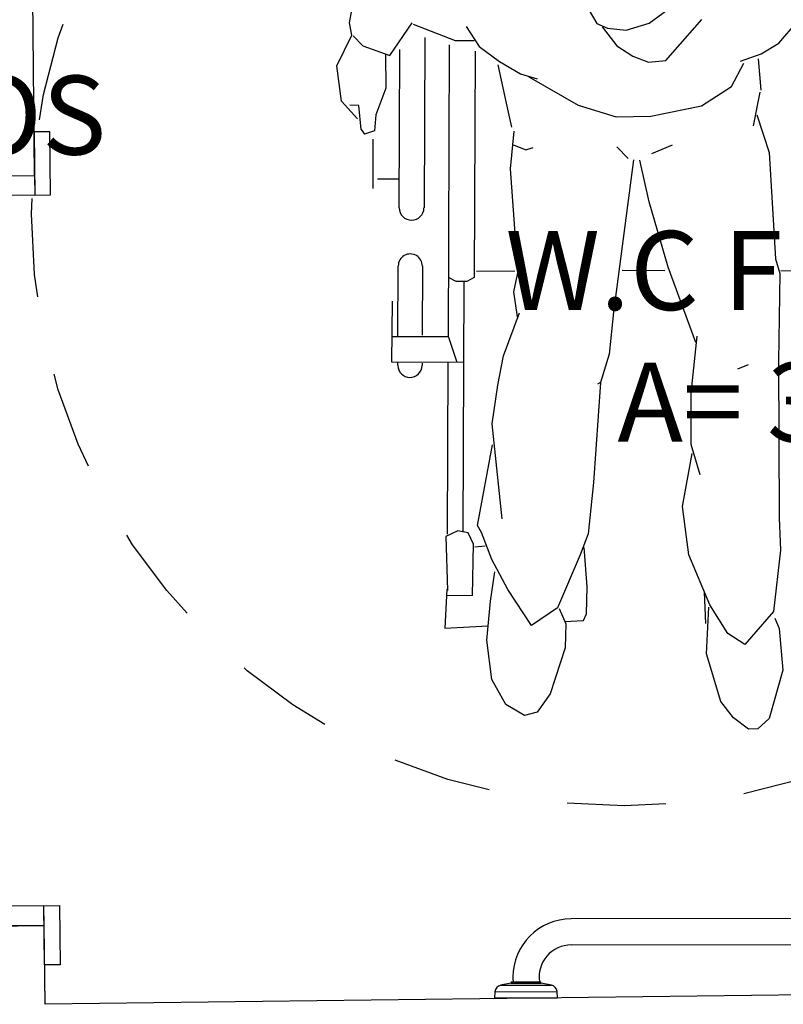
# Model space of a CAD drawing. Units: millimetres. Extents: x 6.2 to 70, y 0.8 to 44.
# Drawn here: x 21.4 to 22.4, y 17.5 to 18.7 of the extents above; entities that cross this region are included whole.
import ezdxf

# ---------------------------------------------------------------- set-up
doc = ezdxf.new("R2010")
doc.units = ezdxf.units.MM
doc.linetypes.add('HIDDEN2', pattern=[0.1875, 0.125, -0.0625])
for name, color, linetype in [('CO_PCORTE 01', 5, 'Continuous'), ('CO_PROJECAO', 8, 'HIDDEN2'), ('CO_TEXTO', 41, 'Continuous')]:
    doc.layers.add(name, color=color, linetype=linetype)
doc.styles.get("Standard").update_dxf_attribs({"font": 'arial.ttf'})

msp = doc.modelspace()

# ---------------------------------------------------------------- linework, layer by layer
at = {"color": 0}
for p, q in [((21.8228, 18.7258), (21.8382, 18.8145)), ((22.1111, 18.7668), (22.1356, 18.7249)), ((22.2017, 18.725), (22.2367, 18.7505)), ((21.8257, 18.71), (21.8228, 18.7258)), ((21.8738, 18.6844), (21.9019, 18.7258)), ((21.9033, 18.7241), (21.9563, 18.7032)), ((21.9703, 18.7208), (21.9867, 18.6958)), ((22.1356, 18.7249), (22.149, 18.7187)), ((22.1425, 18.7204), (22.1611, 18.6963)), ((22.149, 18.7187), (22.1728, 18.7165)), ((22.1728, 18.7165), (22.2017, 18.725)), ((22.2231, 18.678), (22.2685, 18.7297)), ((22.366, 18.7), (22.3893, 18.7269)), ((21.8064, 18.6712), (21.8257, 18.71)), ((21.8272, 18.7093), (21.8394, 18.6965)), ((21.9179, 18.7071), (21.917, 18.4913)), ((21.8394, 18.6965), (21.8738, 18.6844)), ((21.9478, 18.3278), (21.9494, 18.6977)), ((21.9563, 18.7032), (21.9805, 18.7032)), ((21.9867, 18.6958), (22.0123, 18.6766)), ((22.1611, 18.6963), (22.1813, 18.6835)), ((22.3436, 18.6864), (22.366, 18.7)), ((21.868, 18.6855), (21.8685, 18.643)), ((21.8855, 18.4914), (21.8863, 18.6918)), ((21.9818, 18.6899), (21.9806, 18.403)), ((22.1813, 18.6835), (22.2011, 18.6759)), ((22.3174, 18.6769), (22.3436, 18.6864)), ((21.8125, 18.6263), (21.8064, 18.6712)), ((22.0212, 18.6239), (22.0109, 18.6724)), ((22.0123, 18.6766), (22.039, 18.6612)), ((22.2011, 18.6759), (22.2231, 18.678)), ((22.3062, 18.645), (22.3216, 18.6743)), ((22.34, 18.6799), (22.3433, 18.6403)), ((22.039, 18.6612), (22.0603, 18.6548)), ((22.0497, 18.6573), (22.1122, 18.6214)), ((22.2682, 18.6205), (22.3062, 18.645)), ((21.8685, 18.643), (21.856, 18.6092)), ((22.3419, 18.6377), (22.3336, 18.5952)), ((21.8327, 18.6039), (21.8125, 18.6263)), ((21.8345, 18.6211), (21.8231, 18.6214)), ((21.8373, 18.5907), (21.8345, 18.6211)), ((22.0282, 18.5935), (22.0212, 18.6239)), ((22.1122, 18.6214), (22.1601, 18.6064)), ((22.2039, 18.6072), (22.2682, 18.6205)), ((21.856, 18.6092), (21.8543, 18.589)), ((22.1601, 18.6064), (22.2039, 18.6072)), ((22.3383, 18.6089), (22.3538, 18.5612)), ((21.8373, 18.5907), (21.8416, 18.5846)), ((21.8543, 18.589), (21.8416, 18.5846)), ((22.0265, 18.5406), (22.0309, 18.5882)), ((21.8524, 18.5156), (21.8527, 18.5781)), ((22.0301, 18.5712), (22.0456, 18.5648)), ((22.2309, 18.5707), (22.2047, 18.5597)), ((22.0456, 18.5648), (22.0551, 18.5675)), ((22.1754, 18.5539), (22.161, 18.5686)), ((22.3538, 18.5612), (22.3616, 18.4266)), ((22.1819, 18.5521), (22.1566, 18.3591)), ((22.2017, 18.4988), (22.1901, 18.5515)), ((22.0356, 18.4127), (22.0265, 18.5406)), ((21.8581, 18.5281), (21.8841, 18.528)), ((22.2258, 18.4162), (22.2017, 18.4988)), ((22.3616, 18.4266), (22.3672, 18.4082)), ((21.8839, 18.328), (21.8843, 18.4177)), ((21.9149, 18.4176), (21.9146, 18.3299)), ((21.9833, 18.4111), (22.0318, 18.4116)), ((22.0308, 18.3847), (22.0367, 18.4128)), ((22.0449, 18.3982), (22.0356, 18.4127)), ((22.1677, 18.4125), (22.2217, 18.412)), ((22.2609, 18.3206), (22.2258, 18.4162)), ((22.3672, 18.4082), (22.3654, 18.2968)), ((22.3686, 18.4118), (22.4059, 18.4111)), ((21.9576, 18.3981), (21.9481, 18.4031)), ((21.9711, 18.398), (21.9576, 18.3981)), ((21.9674, 18.3975), (21.9661, 18.0804)), ((21.9806, 18.403), (21.9711, 18.398)), ((22.0352, 18.3531), (22.0308, 18.3847)), ((21.8761, 18.2958), (21.877, 18.3731)), ((22.0176, 18.3037), (22.0377, 18.3584)), ((22.1566, 18.3591), (22.1512, 18.3061)), ((21.9478, 18.3278), (21.8765, 18.3281)), ((21.9481, 18.3275), (21.9585, 18.296)), ((22.2551, 18.2566), (22.2627, 18.3286)), ((21.9673, 18.2954), (21.8761, 18.2958)), ((21.8838, 18.2919), (21.8838, 18.2961)), ((21.9144, 18.2945), (21.9144, 18.2918)), ((21.9466, 18.0781), (21.9475, 18.2955)), ((22.0103, 18.2665), (22.0176, 18.3037)), ((22.1512, 18.3061), (22.1403, 18.2701)), ((22.3654, 18.2968), (22.3664, 18.0986)), ((22.327, 18.2923), (22.3139, 18.2868)), ((22.1403, 18.2701), (22.1315, 18.1434)), ((22.1403, 18.2701), (22.1365, 18.268)), ((22.0033, 18.2177), (22.0103, 18.2665)), ((22.255, 18.1916), (22.2551, 18.2566)), ((22.016, 18.0975), (22.0033, 18.2177)), ((21.9845, 18.089), (22.0037, 18.1913)), ((22.2665, 18.1531), (22.255, 18.1916)), ((22.2439, 18.1128), (22.2565, 18.18)), ((22.1315, 18.1434), (22.1247, 18.0783)), ((22.2521, 18.0516), (22.2439, 18.1128)), ((22.3664, 18.0986), (22.3683, 18.0578)), ((21.9899, 18.08), (21.9845, 18.089)), ((21.9597, 18.0821), (21.9447, 18.0749)), ((21.9447, 18.0749), (21.9467, 18.0066)), ((21.9729, 18.0797), (21.9597, 18.0821)), ((21.9796, 18.0651), (21.9729, 18.0797)), ((22.0026, 18.0459), (21.9899, 18.08)), ((22.1247, 18.0783), (22.1146, 18.0517)), ((21.9782, 18.0003), (21.9796, 18.0651)), ((21.9944, 18.0628), (21.9812, 18.0614)), ((22.1233, 18.0111), (22.1197, 18.0611)), ((22.3683, 18.0578), (22.3593, 17.9802)), ((22.0229, 18.0078), (22.0026, 18.0459)), ((22.1146, 18.0517), (22.0858, 17.9848)), ((22.2785, 17.9886), (22.2521, 18.0516)), ((22.0009, 17.993), (22.0067, 18.0301)), ((21.946, 18.0083), (21.9434, 17.9588)), ((22.0528, 17.9622), (22.0229, 18.0078)), ((22.1227, 17.9769), (22.1233, 18.0111)), ((21.9782, 18.0003), (21.9458, 17.9998)), ((22.2738, 17.965), (22.272, 18.0043)), ((21.9965, 17.9439), (22.0009, 17.993)), ((22.0858, 17.9848), (22.0528, 17.9622)), ((22.0882, 17.9839), (22.0966, 17.9642)), ((22.2744, 17.9266), (22.2775, 17.9855)), ((22.3015, 17.952), (22.2785, 17.9886)), ((22.1188, 17.9687), (22.1227, 17.9769)), ((22.3593, 17.9802), (22.3229, 17.9381)), ((22.3608, 17.9716), (22.3663, 17.9585)), ((21.9434, 17.9588), (21.9981, 17.9619)), ((22.0952, 17.9674), (22.1188, 17.9687)), ((22.0966, 17.9642), (22.0956, 17.934)), ((22.3663, 17.9585), (22.371, 17.9057)), ((22.3229, 17.9381), (22.3015, 17.952)), ((22.0027, 17.8938), (21.9965, 17.9439)), ((22.0956, 17.934), (22.0767, 17.8757)), ((22.2924, 17.8662), (22.2744, 17.9266)), ((22.371, 17.9057), (22.3536, 17.8446)), ((22.0203, 17.8624), (22.0027, 17.8938)), ((22.0767, 17.8757), (22.0601, 17.8525)), ((22.0443, 17.8484), (22.0203, 17.8624)), ((22.3087, 17.8453), (22.2924, 17.8662)), ((22.0601, 17.8525), (22.0443, 17.8484)), ((22.3276, 17.8308), (22.3087, 17.8453)), ((22.3536, 17.8446), (22.3395, 17.8312)), ((22.3395, 17.8312), (22.3276, 17.8308))]:
    msp.add_line(p, q, dxfattribs=at)
for p, q in [((22.7925, 17.5921), (22.1032, 17.5907)), ((22.1032, 17.5577), (22.7926, 17.5591)), ((22.0269, 17.5092), (22.0139, 17.5066)), ((22.0272, 17.511), (22.0269, 17.5092)), ((22.0269, 17.5092), (22.0651, 17.5093)), ((22.0272, 17.511), (22.0648, 17.5111)), ((22.0651, 17.5093), (22.0648, 17.5111)), ((22.0781, 17.5067), (22.0651, 17.5093)), ((22.0067, 17.4985), (22.006, 17.4905)), ((22.0067, 17.4985), (22.0853, 17.4987)), ((22.0139, 17.5066), (22.0781, 17.5067)), ((22.086, 17.4907), (22.0853, 17.4987)), ((22.006, 17.4905), (22.086, 17.4907))]:
    msp.add_line(p, q)
at = {"linetype": 'Continuous'}
for points in [[(21.4444, 18.5077), (21.4434, 18.5877), (21.4334, 18.5876), (21.4334, 18.5876), (21.4234, 18.5875), (21.4244, 18.5075)], [(21.3594, 18.5067), (21.3593, 18.5166), (21.3243, 18.5162), (21.3241, 18.5312), (21.4241, 18.5324), (21.4244, 18.5075)], [(21.3706, 17.6066), (21.3708, 17.5966), (21.3359, 17.5962), (21.336, 17.5812), (21.436, 17.5825), (21.4357, 17.6074)], [(21.4557, 17.6077), (21.4566, 17.5327), (21.4466, 17.5326), (21.4466, 17.5326), (21.4367, 17.5325), (21.4357, 17.6074)]]:
    msp.add_lwpolyline(points, close=True, dxfattribs=at)
at = {"color": 0}
for centre, radius, start, end in [((21.9012, 18.4913), 0.0157, 179.7614, 359.7614), ((21.8996, 18.4176), 0.0153, 359.7614, 179.7614), ((21.8991, 18.2918), 0.0153, 179.7614, 359.7614)]:
    msp.add_arc(centre, radius, start, end, dxfattribs=at)
for centre, radius, start, end in [((22.1033, 17.5169), 0.0738, 90.1156, 180.1156), ((22.1033, 17.5169), 0.0408, 90.1156, 188.1118), ((22.1033, 17.5169), 0.0738, 180.1156, 184.5292), ((22.0157, 17.4977), 0.009, 101.6762, 175.1156), ((22.0764, 17.4979), 0.009, 5.1156, 78.5549)]:
    msp.add_arc(centre, radius, start, end)
at = {"layer": 'CO_PCORTE 01'}
for p, q in [((21.4241, 18.5324), (21.4157, 19.3807)), ((21.3241, 18.5312), (21.4241, 18.5324)), ((21.436, 17.5825), (21.336, 17.5812)), ((21.4373, 17.4825), (21.436, 17.5825)), ((22.9984, 17.5021), (21.4373, 17.4825))]:
    msp.add_line(p, q, dxfattribs=at)
at = {"layer": 'CO_PROJECAO'}
msp.add_circle((22.1701, 18.4837), 0.75, dxfattribs=at)

# ---------------------------------------------------------------- texts
at = {"layer": 'CO_TEXTO', "char_height": 0.1, "attachment_point": 1}
for s, insert in [('\\pxqc;{\\C5;HALL BANHEIROS\\P}A= 3.55m²', (20.3882, 18.6587)), ('\\pxqc;{\\C5;W.C FEMININO\\P}A= 3.15m²', (22.0154, 18.4619))]:
    msp.add_mtext(s, dxfattribs=dict(at, insert=insert))

doc.saveas('drawing.dxf')
